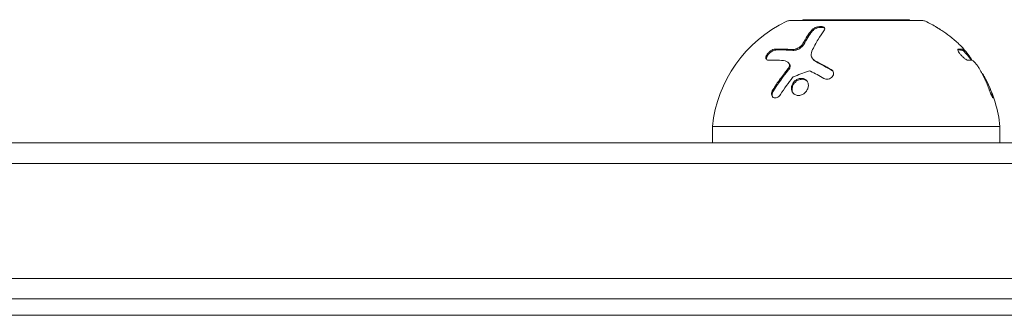
# Model space of a CAD drawing. Units: millimetres. Extents: x -5145 to 5079, y -4618 to 3848.
# Drawn here: x -771 to -651, y 935 to 971 of the extents above; entities that cross this region are included whole.
import ezdxf

# ---------------------------------------------------------------- set-up
doc = ezdxf.new("R2010")
doc.units = ezdxf.units.MM
doc.header["$LTSCALE"] = 20
doc.layers.add('2d', color=230, linetype='Continuous')

msp = doc.modelspace()

# ---------------------------------------------------------------- linework, layer by layer
at = {"layer": '2d', "lineweight": 0}
for p, q in [((-660.8, 970.94), (-676.8, 970.94)), ((-662.3, 971.04), (-675.3, 971.04)), ((-675.3, 971.04), (-675.3, 970.94)), ((-662.3, 971.04), (-662.3, 970.94)), ((-675.3, 968.08), (-675.3, 968.08)), ((-655.68, 967.4), (-655.84, 967.29)), ((-674.14, 966.33), (-674.05, 966.22)), ((-676.98, 965.72), (-676.9, 965.61)), ((-651.3, 958.04), (-686.3, 958.04)), ((-686.3, 958.04), (-686.3, 956.04)), ((-651.3, 958.04), (-651.3, 956.04)), ((-1568.81, 956.04), (-595.19, 956.04)), ((-1570.47, 953.54), (-593.53, 953.54)), ((-1569.06, 939.54), (-593.94, 939.54)), ((-594, 937.04), (-1569, 937.04)), ((-645.25, 935.04), (-1518.75, 935.04))]:
    msp.add_line(p, q, dxfattribs=at)
for centre, radius, start, end in [((-670.39, 956.38), 16, 115.3156, 174.0587), ((-676.8, 969.94), 1, 90, 115.3156), ((-660.8, 969.94), 1, 64.6844, 90), ((-667.21, 956.38), 16, 59.0034, 64.6844), ((-667.38, 956.27), 16, 37.9081, 43.6571), ((-667.21, 956.38), 16, 5.9413, 27.6312)]:
    msp.add_arc(centre, radius, start, end, dxfattribs=at)
for points in [[(-675.27, 968.14), (-674.92, 968.78), (-674.58, 969.3), (-674.25, 969.72)], [(-675.18, 968.02), (-674.87, 968.61), (-674.53, 969.14), (-674.17, 969.61)], [(-656.36, 968.14), (-657.06, 968.78), (-657.74, 969.3), (-658.39, 969.72)], [(-678.66, 967.46), (-678.01, 967.48), (-677.32, 967.47), (-676.59, 967.4)], [(-678.58, 967.34), (-677.93, 967.37), (-677.24, 967.35), (-676.51, 967.29)], [(-656.41, 967.35), (-656.18, 967.36), (-656, 967.34), (-655.86, 967.29)], [(-656.35, 967.46), (-656.07, 967.48), (-655.85, 967.47), (-655.69, 967.4)], [(-655.86, 967.29), (-655.85, 967.29), (-655.84, 967.29), (-655.84, 967.29)], [(-655.7, 967.41), (-655.7, 967.41), (-655.7, 967.41), (-655.7, 967.41)], [(-655.69, 967.39), (-655.62, 967.33), (-655.56, 967.26), (-655.49, 967.19)], [(-677.64, 966.07), (-678.28, 966.12), (-678.88, 966.13), (-679.46, 966.11)], [(-676.98, 965.73), (-677.13, 965.93), (-677.36, 966.04), (-677.64, 966.07)], [(-674.09, 966.28), (-674.09, 966.28), (-674.09, 966.28), (-674.09, 966.28)], [(-673.79, 966.04), (-673.18, 965.73), (-672.53, 965.37), (-671.83, 964.96)], [(-673.78, 965.97), (-673.78, 965.97), (-673.78, 965.97), (-673.78, 965.97)], [(-673.71, 965.93), (-673.07, 965.6), (-672.42, 965.24), (-671.75, 964.85)], [(-654.62, 966.07), (-654.78, 966.12), (-654.98, 966.13), (-655.23, 966.11)], [(-654.27, 965.73), (-654.43, 965.93), (-654.55, 966.04), (-654.62, 966.07)], [(-678.87, 962.37), (-678.31, 963.27), (-677.69, 964.12), (-677.02, 964.93)], [(-674.61, 964.77), (-675.22, 964.56), (-675.84, 964.33), (-676.45, 964.07)], [(-674.34, 964.76), (-674.42, 964.8), (-674.51, 964.8), (-674.61, 964.77)], [(-672.73, 963.88), (-673.29, 964.21), (-673.83, 964.5), (-674.34, 964.76)], [(-676.54, 964), (-677.03, 963.38), (-677.53, 962.68), (-678.02, 961.91)], [(-677.54, 964.49), (-677.54, 964.49), (-677.54, 964.49), (-677.54, 964.49)], [(-677.46, 964.38), (-677.46, 964.38), (-677.46, 964.38), (-677.46, 964.38)], [(-677.42, 964.43), (-677.42, 964.43), (-677.42, 964.43), (-677.42, 964.43)], [(-676.45, 964.07), (-676.48, 964.05), (-676.51, 964.03), (-676.54, 964)], [(-675.2, 963.77), (-675.2, 963.77), (-675.2, 963.77), (-675.2, 963.77)], [(-675.15, 963.75), (-675.15, 963.75), (-675.15, 963.75), (-675.15, 963.75)], [(-653.47, 964.49), (-653.37, 964.36), (-653.27, 964.22), (-653.18, 964.07)], [(-653.18, 964.07), (-653.17, 964.05), (-653.16, 964.03), (-653.14, 964)], [(-653.14, 964), (-652.8, 963.38), (-652.49, 962.68), (-652.24, 961.91)]]:
    msp.add_open_spline(points, degree=3, dxfattribs=at)
for points, knots in [([(-674.25, 969.72), (-674.23, 969.76), (-674.2, 969.79), (-674.15, 969.84), (-674.13, 969.85), (-674.09, 969.88), (-674.08, 969.9), (-674.01, 969.94), (-673.97, 969.97), (-673.9, 970.01), (-673.87, 970.03), (-673.82, 970.05), (-673.8, 970.06), (-673.71, 970.1), (-673.66, 970.12), (-673.55, 970.16), (-673.49, 970.17), (-673.32, 970.21), (-673.2, 970.22), (-672.99, 970.22), (-672.9, 970.2), (-672.75, 970.14), (-672.7, 970.1), (-672.63, 970), (-672.62, 969.95), (-672.64, 969.82), (-672.67, 969.76), (-672.72, 969.69)], [0, 0, 0, 0, 0.0625, 0.0625, 0.09375, 0.09375, 0.125, 0.125, 0.1875, 0.1875, 0.21875, 0.21875, 0.25, 0.25, 0.3125, 0.3125, 0.375, 0.375, 0.5, 0.5, 0.625, 0.625, 0.75, 0.75, 0.875, 0.875, 1, 1, 1, 1]), ([(-672.72, 969.69), (-672.95, 969.39), (-673.19, 969.03), (-673.69, 968.21), (-673.94, 967.73), (-674.19, 967.19)], [0, 0, 0, 0, 0.5, 0.5, 1, 1, 1, 1]), ([(-674.17, 969.61), (-674.14, 969.65), (-674.1, 969.7), (-674.05, 969.74), (-673.98, 969.8), (-673.89, 969.86), (-673.8, 969.91), (-673.71, 969.96), (-673.6, 970), (-673.5, 970.03), (-673.4, 970.06), (-673.29, 970.08), (-673.2, 970.1), (-673.1, 970.11), (-673.01, 970.11), (-672.94, 970.1), (-672.86, 970.09), (-672.79, 970.08), (-672.74, 970.06), (-672.7, 970.04), (-672.66, 970.02), (-672.64, 970)], [0, 0, 0, 0, 0.0852326, 0.0852326, 0.0852326, 0.2047361, 0.2047361, 0.2047361, 0.3222214, 0.3222214, 0.3222214, 0.432274, 0.432274, 0.432274, 0.5335821, 0.5335821, 0.5335821, 0.6296056, 0.6296056, 0.6296056, 0.6954478, 0.6954478, 0.6954478, 0.6954478]), ([(-658.39, 969.72), (-658.44, 969.76), (-658.48, 969.79), (-658.56, 969.84), (-658.58, 969.85), (-658.63, 969.88), (-658.65, 969.9), (-658.73, 969.94), (-658.77, 969.97), (-658.84, 970.01), (-658.86, 970.03), (-658.9, 970.05), (-658.92, 970.06), (-658.95, 970.08), (-658.96, 970.09), (-658.97, 970.1)], [0, 0, 0, 0, 0.0625, 0.0625, 0.09375, 0.09375, 0.125, 0.125, 0.1875, 0.1875, 0.21875, 0.21875, 0.25, 0.25, 0.2715368, 0.2715368, 0.2715368, 0.2715368]), ([(-679.46, 966.11), (-679.62, 966.11), (-679.73, 966.17), (-679.79, 966.32), (-679.79, 966.35), (-679.8, 966.42), (-679.79, 966.46), (-679.78, 966.54), (-679.76, 966.58), (-679.73, 966.67), (-679.71, 966.71), (-679.63, 966.85), (-679.56, 966.93), (-679.4, 967.1), (-679.31, 967.18), (-679.12, 967.31), (-679.02, 967.36), (-678.83, 967.43), (-678.74, 967.45), (-678.66, 967.46)], [0, 0, 0, 0, 0.25, 0.25, 0.3125, 0.3125, 0.375, 0.375, 0.4375, 0.4375, 0.5, 0.5, 0.625, 0.625, 0.75, 0.75, 0.875, 0.875, 1, 1, 1, 1]), ([(-679.69, 966.18), (-679.71, 966.22), (-679.72, 966.28), (-679.71, 966.34), (-679.7, 966.41), (-679.68, 966.48), (-679.64, 966.56), (-679.61, 966.63), (-679.56, 966.71), (-679.5, 966.78), (-679.45, 966.86), (-679.38, 966.93), (-679.31, 966.99), (-679.24, 967.05), (-679.16, 967.11), (-679.08, 967.16), (-679, 967.21), (-678.92, 967.25), (-678.84, 967.28), (-678.76, 967.31), (-678.68, 967.33), (-678.61, 967.34), (-678.6, 967.34), (-678.59, 967.34), (-678.58, 967.34)], [0.252658, 0.252658, 0.252658, 0.252658, 0.3510212, 0.3510212, 0.3510212, 0.4610608, 0.4610608, 0.4610608, 0.5670712, 0.5670712, 0.5670712, 0.669905, 0.669905, 0.669905, 0.7717081, 0.7717081, 0.7717081, 0.8749133, 0.8749133, 0.8749133, 0.9813766, 0.9813766, 0.9813766, 1, 1, 1, 1]), ([(-676.59, 967.4), (-676.54, 967.4), (-676.48, 967.4), (-676.35, 967.41), (-676.29, 967.42), (-676.09, 967.48), (-675.96, 967.53), (-675.71, 967.67), (-675.59, 967.76), (-675.4, 967.94), (-675.32, 968.04), (-675.27, 968.14)], [0, 0, 0, 0, 0.125, 0.125, 0.25, 0.25, 0.5, 0.5, 0.75, 0.75, 1, 1, 1, 1]), ([(-676.51, 967.29), (-676.43, 967.28), (-676.33, 967.29), (-676.23, 967.31), (-676.14, 967.32), (-676.03, 967.36), (-675.94, 967.4), (-675.84, 967.44), (-675.74, 967.49), (-675.65, 967.55), (-675.56, 967.61), (-675.47, 967.68), (-675.4, 967.75), (-675.32, 967.82), (-675.26, 967.9), (-675.21, 967.97), (-675.2, 967.99), (-675.19, 968.01), (-675.18, 968.02)], [0, 0, 0, 0, 0.190766, 0.190766, 0.190766, 0.38173, 0.38173, 0.38173, 0.571703, 0.571703, 0.571703, 0.763012, 0.763012, 0.763012, 0.95808, 0.95808, 0.95808, 1, 1, 1, 1]), ([(-674.19, 967.19), (-674.24, 967.08), (-674.27, 966.96), (-674.28, 966.8), (-674.28, 966.74), (-674.27, 966.63), (-674.26, 966.58), (-674.2, 966.43), (-674.15, 966.33), (-673.99, 966.17), (-673.9, 966.1), (-673.79, 966.04)], [0, 0, 0, 0, 0.25, 0.25, 0.375, 0.375, 0.5, 0.5, 0.75, 0.75, 1, 1, 1, 1]), ([(-655.23, 966.11), (-655.3, 966.11), (-655.42, 966.17), (-655.61, 966.32), (-655.65, 966.35), (-655.73, 966.42), (-655.77, 966.46), (-655.86, 966.54), (-655.9, 966.58), (-655.98, 966.67), (-656.01, 966.71), (-656.13, 966.85), (-656.2, 966.93), (-656.31, 967.1), (-656.35, 967.18), (-656.41, 967.31), (-656.42, 967.36), (-656.41, 967.43), (-656.39, 967.45), (-656.35, 967.46)], [0, 0, 0, 0, 0.25, 0.25, 0.3125, 0.3125, 0.375, 0.375, 0.4375, 0.4375, 0.5, 0.5, 0.625, 0.625, 0.75, 0.75, 0.875, 0.875, 1, 1, 1, 1]), ([(-655.69, 967.4), (-655.68, 967.4), (-655.67, 967.4), (-655.67, 967.41), (-655.68, 967.42), (-655.71, 967.48), (-655.75, 967.53), (-655.88, 967.67), (-655.97, 967.76), (-656.15, 967.94), (-656.26, 968.04), (-656.36, 968.14)], [0, 0, 0, 0, 0.125, 0.125, 0.25, 0.25, 0.5, 0.5, 0.75, 0.75, 1, 1, 1, 1]), ([(-655.49, 967.19), (-655.39, 967.08), (-655.29, 966.96), (-655.15, 966.8), (-655.11, 966.74), (-655.03, 966.63), (-654.99, 966.58), (-654.88, 966.43), (-654.81, 966.33), (-654.73, 966.19), (-654.7, 966.13), (-654.68, 966.08)], [0, 0, 0, 0, 0.25, 0.25, 0.375, 0.375, 0.5, 0.5, 0.75, 0.75, 0.9412214, 0.9412214, 0.9412214, 0.9412214]), ([(-674.05, 966.22), (-674.04, 966.19), (-674.02, 966.17), (-673.99, 966.14), (-673.92, 966.06), (-673.82, 965.98), (-673.71, 965.93)], [0.6724125, 0.6724125, 0.6724125, 0.6724125, 0.7445801, 0.7445801, 0.7445801, 1, 1, 1, 1]), ([(-678.95, 962.49), (-678.8, 962.72), (-678.66, 962.95), (-678.43, 963.28), (-678.32, 963.44), (-678.19, 963.62), (-678.13, 963.71), (-678.1, 963.75), (-678.08, 963.77), (-678.08, 963.79), (-677.74, 964.25), (-677.42, 964.66), (-677.1, 965.04)], [0, 0, 0, 0, 0.25, 0.25, 0.375, 0.4375, 0.46875, 0.484375, 0.484375, 0.5, 0.5, 1, 1, 1, 1]), ([(-677.1, 965.04), (-677.01, 965.16), (-676.94, 965.29), (-676.9, 965.53), (-676.92, 965.65), (-676.98, 965.73)], [0, 0, 0, 0, 0.5, 0.5, 1, 1, 1, 1]), ([(-677.02, 964.93), (-677.02, 964.93), (-677.02, 964.93), (-677.01, 964.93), (-676.96, 965), (-676.92, 965.06), (-676.89, 965.13), (-676.86, 965.19), (-676.84, 965.26), (-676.83, 965.32), (-676.83, 965.39), (-676.83, 965.45), (-676.85, 965.5), (-676.86, 965.54), (-676.87, 965.58), (-676.9, 965.61)], [0, 0, 0, 0, 0.0121954, 0.0121954, 0.0121954, 0.2758049, 0.2758049, 0.2758049, 0.5386178, 0.5386178, 0.5386178, 0.8007246, 0.8007246, 0.8007246, 0.9899268, 0.9899268, 0.9899268, 0.9899268]), ([(-671.83, 964.96), (-671.76, 964.92), (-671.7, 964.86), (-671.6, 964.73), (-671.57, 964.65), (-671.54, 964.49), (-671.55, 964.4), (-671.6, 964.24), (-671.64, 964.16), (-671.76, 964.01), (-671.83, 963.95), (-672, 963.86), (-672.09, 963.82), (-672.38, 963.77), (-672.57, 963.8), (-672.73, 963.88)], [0, 0, 0, 0, 0.125, 0.125, 0.25, 0.25, 0.375, 0.375, 0.5, 0.5, 0.625, 0.625, 0.75, 0.75, 1, 1, 1, 1]), ([(-671.75, 964.85), (-671.7, 964.82), (-671.66, 964.78), (-671.62, 964.74), (-671.61, 964.74), (-671.61, 964.74), (-671.61, 964.73)], [0, 0, 0, 0, 0.08503916, 0.08503916, 0.08503916, 0.08943678, 0.08943678, 0.08943678, 0.08943678]), ([(-653.79, 965.04), (-653.86, 965.16), (-653.94, 965.29), (-654.11, 965.53), (-654.2, 965.65), (-654.27, 965.73)], [0, 0, 0, 0, 0.5, 0.5, 1, 1, 1, 1]), ([(-652.6, 962.49), (-652.68, 962.72), (-652.76, 962.95), (-652.89, 963.28), (-652.96, 963.44), (-653.04, 963.62), (-653.08, 963.71), (-653.1, 963.75), (-653.11, 963.77), (-653.12, 963.79), (-653.33, 964.25), (-653.55, 964.66), (-653.79, 965.04)], [0, 0, 0, 0, 0.25, 0.25, 0.375, 0.4375, 0.46875, 0.484375, 0.484375, 0.5, 0.5, 1, 1, 1, 1]), ([(-675.47, 961.88), (-675.6, 961.83), (-675.74, 961.81), (-676.01, 961.82), (-676.13, 961.85), (-676.36, 961.97), (-676.45, 962.05), (-676.59, 962.26), (-676.64, 962.37), (-676.71, 962.75), (-676.65, 963.04), (-676.42, 963.41), (-676.32, 963.53), (-676.09, 963.71), (-675.96, 963.79), (-675.82, 963.83)], [0, 0, 0, 0, 0.0625, 0.0625, 0.125, 0.125, 0.1875, 0.1875, 0.25, 0.25, 0.375, 0.375, 0.4375, 0.4375, 0.5, 0.5, 0.5, 0.5]), ([(-676.48, 962.1), (-676.49, 962.12), (-676.5, 962.14), (-676.51, 962.16), (-676.56, 962.26), (-676.59, 962.37), (-676.6, 962.48), (-676.6, 962.6), (-676.59, 962.72), (-676.56, 962.84), (-676.53, 962.96), (-676.48, 963.08), (-676.41, 963.18), (-676.34, 963.29), (-676.26, 963.39), (-676.16, 963.47), (-676.06, 963.56), (-675.96, 963.63), (-675.85, 963.68), (-675.81, 963.69), (-675.78, 963.71), (-675.74, 963.72)], [0.1994306, 0.1994306, 0.1994306, 0.1994306, 0.2107752, 0.2107752, 0.2107752, 0.2657318, 0.2657318, 0.2657318, 0.3212468, 0.3212468, 0.3212468, 0.3764799, 0.3764799, 0.3764799, 0.4307513, 0.4307513, 0.4307513, 0.4838695, 0.4838695, 0.4838695, 0.5, 0.5, 0.5, 0.5]), ([(-675.82, 963.83), (-675.69, 963.88), (-675.55, 963.9), (-675.28, 963.89), (-675.16, 963.86), (-674.94, 963.74), (-674.84, 963.66), (-674.7, 963.46), (-674.65, 963.34), (-674.61, 963.09), (-674.61, 962.95), (-674.67, 962.68), (-674.72, 962.55), (-674.88, 962.3), (-674.97, 962.19), (-675.2, 962), (-675.33, 961.92), (-675.47, 961.88)], [0.5, 0.5, 0.5, 0.5, 0.5625, 0.5625, 0.625, 0.625, 0.6875, 0.6875, 0.75, 0.75, 0.8125, 0.8125, 0.875, 0.875, 0.9375, 0.9375, 1, 1, 1, 1]), ([(-675.74, 963.72), (-675.66, 963.75), (-675.58, 963.77), (-675.51, 963.77), (-675.39, 963.79), (-675.28, 963.78), (-675.18, 963.76), (-675.07, 963.74), (-674.97, 963.69), (-674.89, 963.64), (-674.83, 963.6), (-674.78, 963.55), (-674.74, 963.5)], [0.5, 0.5, 0.5, 0.5, 0.5361574, 0.5361574, 0.5361574, 0.5882368, 0.5882368, 0.5882368, 0.640757, 0.640757, 0.640757, 0.6755375, 0.6755375, 0.6755375, 0.6755375]), ([(-678.02, 961.91), (-678.12, 961.75), (-678.27, 961.62), (-678.59, 961.49), (-678.76, 961.49), (-678.95, 961.61), (-679, 961.66), (-679.07, 961.8), (-679.09, 961.88), (-679.11, 962.13), (-679.05, 962.32), (-678.95, 962.49)], [0, 0, 0, 0, 0.25, 0.25, 0.5, 0.5, 0.625, 0.625, 0.75, 0.75, 1, 1, 1, 1]), ([(-678.96, 961.63), (-678.97, 961.65), (-678.98, 961.67), (-678.98, 961.69), (-679.01, 961.75), (-679.02, 961.82), (-679.02, 961.9), (-679.02, 961.97), (-679, 962.05), (-678.98, 962.13), (-678.96, 962.21), (-678.92, 962.29), (-678.88, 962.36), (-678.88, 962.36), (-678.87, 962.37), (-678.87, 962.37)], [0.6319549, 0.6319549, 0.6319549, 0.6319549, 0.6693031, 0.6693031, 0.6693031, 0.7738036, 0.7738036, 0.7738036, 0.8816324, 0.8816324, 0.8816324, 0.9927404, 0.9927404, 0.9927404, 1, 1, 1, 1]), ([(-652.24, 961.91), (-652.18, 961.75), (-652.15, 961.62), (-652.13, 961.49), (-652.16, 961.49), (-652.23, 961.61), (-652.26, 961.66), (-652.32, 961.8), (-652.36, 961.88), (-652.47, 962.13), (-652.54, 962.32), (-652.6, 962.49)], [0, 0, 0, 0, 0.25, 0.25, 0.5, 0.5, 0.625, 0.625, 0.75, 0.75, 1, 1, 1, 1])]:
    msp.add_open_spline(points, degree=3, knots=knots, dxfattribs=at)

doc.saveas('drawing.dxf')
